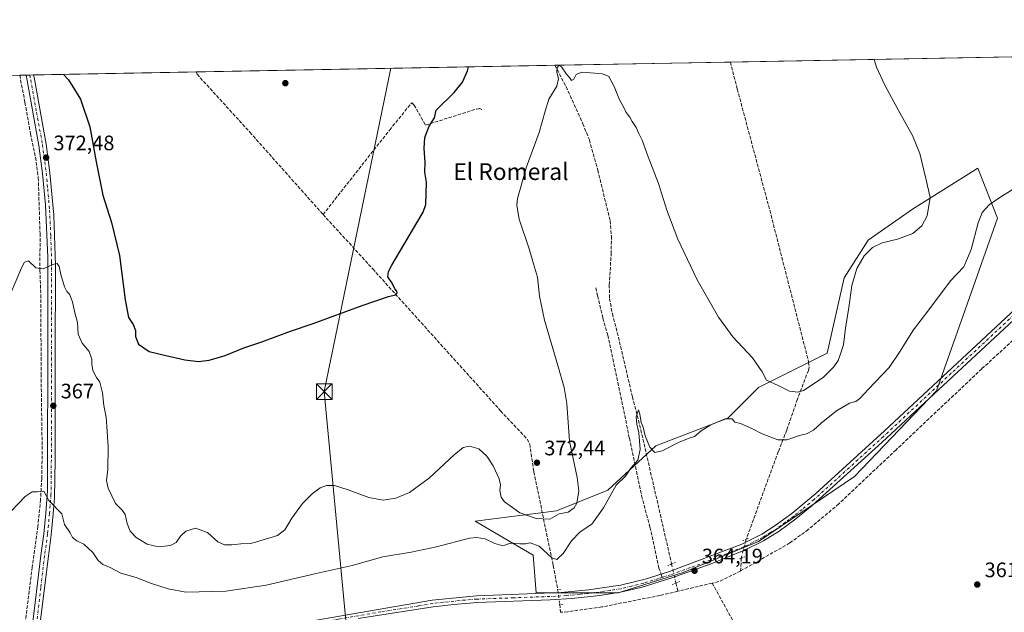
# Model space of a CAD drawing. Units: metres. Extents: x 628683 to 632176, y 4687976 to 4690354.
# Drawn here: x 630688 to 631159, y 4690070 to 4690354 of the extents above; entities that cross this region are included whole.
import ezdxf
from ezdxf.enums import TextEntityAlignment as Align

# ---------------------------------------------------------------- set-up
doc = ezdxf.new("R2010")
doc.units = ezdxf.units.M
doc.header["$MEASUREMENT"] = 0
for name, pattern in [('DGN Style 3', [2.307223458686699, 1.648016756204785, -0.6592067024819142]), ('DGN Style 4', [2.6384748266838614, 1.318413404963828, -0.6592067024819142, 0.001648016756204785, -0.6592067024819142]), ('DGN Style 5', [1.1536117293433497, 0.4944050268614355, -0.6592067024819142])]:
    doc.linetypes.add(name, pattern=pattern)
for name, color, linetype, lineweight in [('Camino Cxs', 7, 'Continuous', 0), ('Camino eje', 30, 'DGN Style 4', 13), ('Comarca CxS', 21, 'Continuous', 0), ('Comunidad Autónoma CxS', 142, 'Continuous', 0), ('Corriente artificial lineal', 4, 'DGN Style 3', 13), ('Corriente artificial lineal oculto', 135, 'DGN Style 4', 13), ('Corriente natural lineal oculto', 9, 'DGN Style 4', 13), ('Cultivos herbáceos CxS', 92, 'Continuous', 0), ('Curva de nivel maestra', 30, 'Continuous', 30), ('Curva de nivel normal', 30, 'Continuous', 0), ('Municipio CxS', 4, 'Continuous', 0), ('Núcleo urbano CxS', 7, 'Continuous', 0), ('Pista no pavimentada Cxs', 111, 'Continuous', 0), ('Pista no pavimentada eje', 91, 'DGN Style 4', 0), ('Provincia CxS', 1, 'Continuous', 0), ('Puente lineal', 2, 'DGN Style 5', 0), ('Punto de cota en terreno', 7, 'Continuous', 0), ('Rótulo de punto de cota en terreno', 7, 'Continuous', 0), ('Senda', 7, 'DGN Style 3', 0), ('Senda no paivmentada conexión', 7, 'DGN Style 3', 0), ('Suelo desnudo CxS', 253, 'Continuous', 0), ('Tendido', 6, 'Continuous', 0), ('Texto cartográfico', 7, 'Continuous', 0), ('Torre de tendido puntual', 7, 'Continuous', 0)]:
    doc.layers.add(name, color=color, linetype=linetype, lineweight=lineweight)
doc.styles.add('Style-Arial', font='txt')

# ---------------------------------------------------------------- blocks, each defined once
blk = doc.blocks.new('*U17')
at = {"layer": 'Cultivos herbáceos CxS', "color": 92, "linetype": 'Continuous', "lineweight": 0}
blk.add_polyline3d([(630286.375, 4690319.765100001, 375.4992999999959), (632114.8200000003, 4690353.800000001, 365.2271000000038)], dxfattribs=at)
blk.add_polyline3d([(631040.9609000003, 4690177.913699999, 368.9841000000015), (631026.2238999996, 4690163.1677, 365.6772000000055), (630991.8359000003, 4690150.059699999, 366.0126000000019), (630968.9107999997, 4690128.760700001, 365.9109000000026), (630944.3479000004, 4690118.9297, 370.991200000004), (630905.3728999998, 4690114.014699999, 366.5880999999936), (630933.2106999997, 4690097.630700001, 364.5605999999971), (630934.5225000001, 4690079.6075, 363.7660000000033), (630973.8223000001, 4690079.6075, 364.1025999999983), (631004.9353, 4690089.438300001, 364.0951999999961), (631040.9603000004, 4690104.183499999, 364.0921999999992), (631086.8115999997, 4690135.3145, 363.8993999999948), (631126.1117000004, 4690176.274700001, 364.1419000000024), (631139.7373000003, 4690215.1129, 364.3120000000054), (631155.2072999999, 4690258.943299999, 364.382700000002), (631145.7626999998, 4690282.7731, 365.652900000001), (631114.6507000001, 4690263.1119, 372.0636999999988), (631093.3624999998, 4690248.3661, 373.3257000000012), (631081.8995000003, 4690230.342900001, 373.0215999999928), (631073.7121000001, 4690194.297700001, 373.4474999999948)], close=True, dxfattribs=at)
blk = doc.blocks.new('5PATER')
at = {"layer": 'Núcleo urbano CxS', "linetype": 'Continuous', "lineweight": 0}
h = blk.add_hatch(color=51, dxfattribs=at)
edge = h.paths.add_edge_path()
edge.add_ellipse((0, 0), major_axis=(-0.1095731443231308, -0.1110710700762829), ratio=0.9994222409660322, start_angle=0, end_angle=360)
blk = doc.blocks.new('5TTEND')
at = {"layer": 'Corriente natural lineal oculto', "color": 7, "linetype": 'Continuous', "lineweight": 0}
for p, q in [((-0.375, 0.3754), (0.375, -0.3746)), ((0.3720000000000001, 0.3784000000000001), (-0.3720000000000001, -0.3776))]:
    blk.add_line(p, q, dxfattribs=at)
at = {"layer": 'Corriente natural lineal oculto', "color": 7, "linetype": 'Continuous', "lineweight": 0, "flags": 128}
blk.add_lwpolyline([(-0.375, -0.3746), (0.375, -0.3746), (0.375, 0.3754), (-0.375, 0.3754), (-0.3720000000000001, -0.3776)], dxfattribs=at)

msp = doc.modelspace()

# ---------------------------------------------------------------- linework, layer by layer
at = {"layer": 'Camino Cxs', "color": 7, "linetype": 'Continuous', "lineweight": 0, "extrusion": (0.05279746541477739, 0.000982468849591359, 0.998604757850039), "elevation": 38281.26228259428, "flags": 128}
msp.add_lwpolyline([(4677781.424873334, -716823.8157484401), (4677781.424873334, -716827.4327201748)], dxfattribs=at)
at = {"layer": 'Camino Cxs', "color": 7, "linetype": 'Continuous', "lineweight": 0}
for points in [[(630694.0601000005, 4690067.0801, 364.4364999999962), (630697.7500999998, 4690097.610099999, 365.0598999999929), (630699.1201, 4690107.9101, 365.5911000000052), (630700.0900999998, 4690117.7601, 365.8329999999987), (630700.8201000001, 4690128.4001, 366.7451000000001), (630700.9401000004, 4690143.380100001, 367.968200000003), (630701.0301000001, 4690192.1601, 369.7354999999953), (630701.0500999996, 4690240.0701, 371.1667000000016), (630699.9301000005, 4690265.2601, 373.928899999999), (630698.5000999998, 4690280.170100001, 373.2538999999961), (630696.7301000003, 4690293.6601, 373.8187000000034), (630691.0800999999, 4690324.690099999, 374.7048000000068), (630690.6293000003, 4690327.289899999, 374.8181000000041), (630694.2406000001, 4690327.357100001, 374.6270999999979), (630694.5900999998, 4690325.3201, 374.5429000000004), (630700.2500999998, 4690294.210100001, 373.491399999999), (630702.0401, 4690280.5601, 372.7584999999963), (630703.8400999998, 4690260.2501, 373.6339000000008), (630704.6401000004, 4690236.0601, 371.6872000000003), (630704.5900999998, 4690192.1501, 369.6837999999989), (630704.5000999998, 4690143.360099999, 367.6725000000006), (630704.2701000003, 4690125.090100001, 366.434699999998), (630703.6401000004, 4690117.440099999, 365.828800000003), (630702.6601, 4690107.5001, 365.2482000000018), (630701.2801000001, 4690097.1601, 364.9122999999963), (630697.6101000002, 4690066.710100001, 363.8654999999999)], [(630692.2801000001, 4690029.220100001, 363.8738000000012), (630693.1501000002, 4690030.610099999, 364.1483000000007), (630693.4301000005, 4690032.0801, 364.4627000000037), (630692.9700999996, 4690050.780099999, 364.0402000000031), (630693.2100999998, 4690057.3201, 364.1536000000052), (630694.0601000005, 4690067.0801, 364.4364999999962), (630697.7500999998, 4690097.610099999, 365.0598999999929), (630699.1201, 4690107.9101, 365.5911000000052), (630700.0900999998, 4690117.7601, 365.8329999999987), (630700.8201000001, 4690128.4001, 366.7451000000001), (630700.9401000004, 4690143.380100001, 367.968200000003), (630701.0301000001, 4690192.1601, 369.7354999999953), (630701.0500999996, 4690240.0701, 371.1667000000016), (630699.9301000005, 4690265.2601, 373.928899999999), (630698.5000999998, 4690280.170100001, 373.2538999999961), (630696.7301000003, 4690293.6601, 373.8187000000034), (630691.0800999999, 4690324.690099999, 374.7048000000068), (630690.6293000003, 4690327.289899999, 374.8181000000041)], [(630694.2406000001, 4690327.357100001, 374.6270999999979), (630694.5900999998, 4690325.3201, 374.5429000000004), (630700.2500999998, 4690294.210100001, 373.491399999999), (630702.0401, 4690280.5601, 372.7584999999963), (630703.8400999998, 4690260.2501, 373.6339000000008), (630704.6401000004, 4690236.0601, 371.6872000000003), (630704.5900999998, 4690192.1501, 369.6837999999989), (630704.5000999998, 4690143.360099999, 367.6725000000006), (630704.2701000003, 4690125.090100001, 366.434699999998), (630703.6401000004, 4690117.440099999, 365.828800000003), (630702.6601, 4690107.5001, 365.2482000000018), (630701.2801000001, 4690097.1601, 364.9122999999963), (630697.6101000002, 4690066.710100001, 363.8654999999999), (630696.7600999996, 4690057.100099999, 363.6779999999999), (630696.5100999996, 4690049.870100001, 363.5737999999984), (630696.7301000003, 4690045.0001, 363.4324000000051), (630697.3501000004, 4690040.7401, 363.3744000000006), (630699.6201, 4690035.620100001, 363.2590999999957), (630700.5800999999, 4690034.860099999, 363.2483999999968), (630701.4700999996, 4690034.5601, 363.2378000000026), (630702.8101000005, 4690034.5001, 363.2275999999983)]]:
    msp.add_polyline3d(points, dxfattribs=at)
at = {"layer": 'Camino eje', "color": 30, "linetype": 'DGN Style 4', "lineweight": 13}
msp.add_polyline3d([(630692.4353999998, 4690327.3235, 374.6621000000014), (630692.8350999998, 4690325.005100001, 374.5973999999987), (630695.6601, 4690309.4901, 374.1371000000072), (630698.4901000002, 4690293.9351, 373.639599999995), (630700.2701000003, 4690280.3651, 373.0084000000061), (630700.9851000002, 4690272.9101, 372.8733000000066), (630701.8850999996, 4690262.755100001, 374.1717000000062), (630702.4451000001, 4690250.1601, 371.6686000000045), (630702.8450999996, 4690238.065099999, 371.1864999999962), (630702.8350999998, 4690214.110099999, 370.2899000000034), (630702.8101000005, 4690192.155099999, 369.3231999999989), (630702.7200999996, 4690143.370100001, 367.4024999999965), (630702.6601, 4690135.880100001, 367.0105999999942), (630702.5450999998, 4690126.745100001, 366.1361999999936), (630702.1801000005, 4690121.425100001, 365.9373999999953), (630701.8651000002, 4690117.600099999, 365.7455000000046), (630700.8901000004, 4690107.7051, 365.396900000007), (630700.2001, 4690102.5351, 365.2516999999934), (630699.5151000004, 4690097.3851, 364.9856), (630697.6801000005, 4690082.1601, 364.2263999999996), (630695.8350999998, 4690066.895099999, 364.1456999999937)], dxfattribs=at)
at = {"layer": 'Comarca CxS', "color": 21, "linetype": 'Continuous', "lineweight": 0}
msp.add_3dface([(632158.470000985, 4688040.579983116), (628725.5400009587, 4687976.709983118), (628683.0200009588, 4690289.919983093), (632114.8200009863, 4690353.799983092)], dxfattribs=at)
at = {"layer": 'Comunidad Autónoma CxS', "color": 142, "linetype": 'Continuous', "lineweight": 0}
msp.add_3dface([(632158.470000985, 4688040.579983116), (628725.5400009587, 4687976.709983118), (628683.0200009588, 4690289.919983093), (632114.8200009863, 4690353.799983092)], dxfattribs=at)
at = {"layer": 'Corriente artificial lineal', "color": 4, "linetype": 'DGN Style 3', "lineweight": 13, "extrusion": (-0.01304298137076249, -0.1969088963161956, 0.9803350280330189), "elevation": -931395.5860623071, "flags": 128}
msp.add_lwpolyline([(319666.5176210299, 4628771.020127469), (319666.5176210299, 4628764.698563254)], dxfattribs=at)
at = {"layer": 'Corriente artificial lineal', "color": 4, "linetype": 'DGN Style 3', "lineweight": 13, "extrusion": (0.07553487090163592, -0.1378355484066941, 0.9875706784191698), "elevation": -598438.1518138656, "flags": 128}
msp.add_lwpolyline([(2807332.440603527, 3762433.175656191), (2807321.190951171, 3762433.691003503), (2807317.851158959, 3762434.620537361)], dxfattribs=at)
at = {"layer": 'Corriente artificial lineal', "color": 4, "linetype": 'DGN Style 3', "lineweight": 13, "extrusion": (0.03660242061562246, -0.1596164069362818, 0.9865003119319468), "elevation": -725159.1698576033, "flags": 128}
msp.add_lwpolyline([(1663334.518033713, 4370642.625756423), (1663334.518033713, 4370638.533166431)], dxfattribs=at)
at = {"layer": 'Corriente artificial lineal', "color": 4, "linetype": 'DGN Style 3', "lineweight": 13, "extrusion": (0.03054227501193326, 0.007227858853367041, 0.9995073423909858), "elevation": 53534.61804166409, "flags": 128}
msp.add_lwpolyline([(4418706.694334901, -1693293.006809905), (4418706.6943349, -1693276.091551902)], dxfattribs=at)
at = {"layer": 'Corriente artificial lineal', "color": 4, "linetype": 'DGN Style 3', "lineweight": 13, "extrusion": (0.01406514814374963, -0.1538934047140521, 0.9879873438426281), "elevation": -712537.7986780867, "flags": 128}
msp.add_lwpolyline([(1055199.146577401, 4557821.025933964), (1055199.146577401, 4557817.244908906)], dxfattribs=at)
at = {"layer": 'Corriente artificial lineal', "color": 4, "linetype": 'DGN Style 3', "lineweight": 13}
for points in [[(630943.5513000004, 4690331.9978, 370.578800000003), (630948.9301000005, 4690321.710100001, 369.9878000000026), (630956.9200999998, 4690304.050100001, 369.4556000000011), (630960.0401, 4690296.3201, 369.1539000000048), (630964.0701000001, 4690281.9001, 368.4890000000014), (630969.9801000003, 4690257.640100001, 367.7011999999959), (630970.5800999999, 4690250.3101, 367.4177999999956), (630970.5201000003, 4690242.420100001, 367.1640000000043), (630969.5500999996, 4690227.040100001, 367.1971000000049), (630969.6801000005, 4690220.420100001, 366.7709000000032), (630971.0800999999, 4690213.110099999, 366.3852000000043), (630973.9301000005, 4690202.040100001, 366.2004000000015), (630980.6300999997, 4690173.390100001, 366.0360999999975), (630984.6601, 4690157.710100001, 365.7592000000004), (630999.3958000002, 4690093.449899999, 364.1052000000054)], [(631027.4801000003, 4690333.5601, 374.7814000000071), (631030.8101000005, 4690320.5701, 374.5390000000043), (631046.9401000004, 4690260.390100001, 373.8683000000019), (631064.9001000002, 4690190.110099999, 373.5915999999997), (631065.1401000004, 4690187.640100001, 373.4138999999996), (631064.7901, 4690186.090100001, 373.0866999999998), (631059.5500999996, 4690172.280099999, 369.6604999999981), (631054.4101, 4690157.4901, 366.0834999999934), (631050.4001000002, 4690147.170100001, 364.6766000000061), (631035.0246000001, 4690105.302200001, 363.9018000000069)], [(630687.5813999996, 4690327.233200001, 374.4112000000023), (630690.1101000002, 4690314.170100001, 373.7329000000027), (630692.7801000001, 4690299.2301, 373.2698999999994), (630695.1801000005, 4690287.9901, 372.8350999999966), (630696.4600999998, 4690278.190099999, 371.8782999999967), (630697.3101000005, 4690251.5801, 370.9119000000064), (630697.2701000003, 4690233.870100001, 369.9946000000054), (630697.7301000003, 4690220.020099999, 369.1520000000019), (630697.8101000005, 4690184.290100001, 367.4817000000039), (630698.3201000001, 4690149.8201, 365.9100999999937), (630698.1700999998, 4690134.360099999, 365.3451999999961), (630697.5500999996, 4690124.210100001, 364.9729999999981), (630696.3000999996, 4690111.450099999, 364.7543000000005), (630693.5701000001, 4690092.0101, 364.0915999999997), (630689.8800999997, 4690062.5701, 363.537599999996), (630688.8601000002, 4690052.190099999, 363.2494000000006), (630688.6700999998, 4690043.600099999, 363.0262999999977), (630689.3128000004, 4690030.2589, 363.2375999999931)], [(630771.9134999998, 4690328.8029, 378.5853000000061), (630772.4200999998, 4690327.720100001, 378.5565999999963), (630797.6700999998, 4690299.960100001, 377.4242999999988), (630832.6700999998, 4690260.630100001, 376.5040000000009)], [(630832.6700999998, 4690260.630100001, 376.5040000000009), (630864.5000999998, 4690301.020099999, 376.2231000000029), (630875.1001000004, 4690314.0801, 376.212400000004), (630876.1501000002, 4690313.0801, 376.0869999999995), (630881.7301000003, 4690303.360099999, 375.300900000002), (630906.0900999998, 4690311.0801, 374.3301999999967), (630907.7001, 4690311.300100001, 374.2023000000045), (630908.6901000004, 4690310.880100001, 374.053899999999)], [(631315.3601000002, 4690290.090100001, 363.4958000000042), (631278.0500999996, 4690274.670100001, 363.5325000000012), (631266.5701000001, 4690270.270099999, 363.5832999999984), (631245.4301000005, 4690261.590100001, 363.4541999999929), (631227.8201000001, 4690252.970100001, 363.3751000000047), (631201.5500999996, 4690234.620100001, 363.3081999999995), (631193.5701000001, 4690228.3101, 363.2528000000021), (631176.2901, 4690212.9101, 363.0774999999995), (631147.7200999996, 4690186.8201, 362.8962000000029), (631106.7401000002, 4690148.120100001, 363.0629999999946)], [(630832.6700999998, 4690260.630100001, 376.5040000000009), (630856.4301000005, 4690234.630100001, 375.5510999999969), (630917.6101000002, 4690166.7301, 372.7646999999997), (630930.2801000001, 4690153.190099999, 372.5127999999968), (630931.5500999996, 4690150.8301, 372.4906999999948), (630933.4600999998, 4690137.520099999, 372.4055999999982), (630942.7901, 4690092.7301, 364.6353999999992), (630944.8701, 4690081.2404, 363.7304000000004)], [(631106.7401000002, 4690148.120100001, 363.0629999999946), (631079.2901, 4690122.190099999, 362.8193000000028), (631064.7401000002, 4690109.9001, 363.027700000006), (631055.8901000004, 4690103.530099999, 362.9591999999975), (631032.3101000005, 4690090.100099999, 362.5513999999966)], [(631018.8300999999, 4690084.340100001, 362.7785000000004), (631030.3501000004, 4690063.380100001, 361.9907999999996), (631086.7401000002, 4689964.090100001, 361.6686999999947), (631111.5401, 4689922.520099999, 361.6931999999942), (631143.7100999998, 4689866.2501, 361.7495000000054), (631170.2001, 4689821.340100001, 361.3846000000049), (631186.5401, 4689792.090100001, 361.4563000000053), (631200.4921000004, 4689767.812100001, 359.0341999999946)], [(631002.3776000004, 4690080.446599999, 363.3093999999983), (630993.7301000003, 4690078.4001, 363.6156999999948), (630966.0301000001, 4690072.9301, 363.3608999999997), (630949.7001, 4690070.640100001, 363.1809999999969), (630946.2600999996, 4690070.370100001, 363.1082000000025)]]:
    msp.add_polyline3d(points, dxfattribs=at)
at = {"layer": 'Corriente artificial lineal oculto', "color": 135, "linetype": 'DGN Style 4', "lineweight": 13, "extrusion": (0.7477722555768644, -0.198343561017811, 0.6336375033031604), "elevation": -458151.121764407, "flags": 128}
msp.add_lwpolyline([(4695128.081073517, 375716.5586613958), (4695128.068224236, 375716.5601480555), (4695118.779365653, 375716.4275910025), (4695118.773173672, 375716.4256520914)], dxfattribs=at)
at = {"layer": 'Corriente artificial lineal oculto', "color": 135, "linetype": 'DGN Style 4', "lineweight": 13, "extrusion": (0.003017166288246701, -0.01315762509132114, 0.9999088826535873), "elevation": -59442.58912843302, "flags": 128}
msp.add_lwpolyline([(630995.4245491049, 4689717.293362496), (630997.5043186275, 4689708.224477448)], dxfattribs=at)
at = {"layer": 'Corriente artificial lineal oculto', "color": 135, "linetype": 'DGN Style 4', "lineweight": 13, "extrusion": (0.000761939178310878, -0.005188588108331509, 0.9999862489065191), "elevation": -23490.4327368554, "flags": 128}
msp.add_lwpolyline([(630944.4098029339, 4690022.489739849), (630945.4598315068, 4690015.339443601)], dxfattribs=at)
at = {"layer": 'Cultivos herbáceos CxS', "color": 92, "linetype": 'Continuous', "lineweight": 0, "extrusion": (0.03817742666283891, 0.0007106406380985803, 0.9992707236196241), "elevation": 27798.65505857563, "flags": 128}
msp.add_lwpolyline([(4677777.19112134, -717671.5900080553), (4677777.19112134, -717936.5200672955)], dxfattribs=at)
at = {"layer": 'Cultivos herbáceos CxS', "color": 92, "linetype": 'Continuous', "lineweight": 0, "extrusion": (0.04658085763336367, 0.0008670653089744958, 0.9989141464109368), "elevation": 33826.8923016815, "flags": 128}
msp.add_lwpolyline([(4677777.162081378, -717157.020910738), (4677777.162081378, -717328.8750518488)], dxfattribs=at)
at = {"layer": 'Cultivos herbáceos CxS', "color": 92, "linetype": 'Continuous', "lineweight": 0, "extrusion": (-0.04999337712826085, -0.0009306049893047649, 0.9987491157531333), "elevation": -35537.73001161735, "flags": 128}
msp.add_lwpolyline([(-4677776.898346459, 717247.8726060119), (-4677776.898346459, 717331.9211805589)], dxfattribs=at)
at = {"layer": 'Cultivos herbáceos CxS', "color": 92, "linetype": 'Continuous', "lineweight": 0, "extrusion": (9.839425395240832e-05, 1.83365381841103e-06, 0.9999999951576043), "elevation": 445.0676686764279, "flags": 128}
msp.add_lwpolyline([(630687.5415071103, 4690327.232291786), (630690.5894071257, 4690327.289091785)], dxfattribs=at)
at = {"layer": 'Cultivos herbáceos CxS', "color": 92, "linetype": 'Continuous', "lineweight": 0, "extrusion": (0.0003874627588111777, 7.208609630698301e-06, 0.9999999249103204), "elevation": 652.5907415436442, "flags": 128}
msp.add_lwpolyline([(630690.4368877492, 4690327.285317591), (630692.2428878847, 4690327.318917592)], dxfattribs=at)
at = {"layer": 'Cultivos herbáceos CxS', "color": 92, "linetype": 'Continuous', "lineweight": 0, "extrusion": (-0.02562940132408094, -0.0004770109699204063, 0.9996713991348877), "elevation": -18027.3199537082, "flags": 128}
msp.add_lwpolyline([(-4677778.835993521, 717637.5596111966), (-4677778.835993521, 717639.3658173699)], dxfattribs=at)
at = {"layer": 'Cultivos herbáceos CxS', "color": 92, "linetype": 'Continuous', "lineweight": 0, "extrusion": (-0.05306301757051422, -0.0009877139838215684, 0.9985906771983191), "elevation": -37725.31271997215, "flags": 128}
msp.add_lwpolyline([(-4677777.318084301, 716883.704167275), (-4677777.318084301, 716961.500061684)], dxfattribs=at)
at = {"layer": 'Cultivos herbáceos CxS', "color": 92, "linetype": 'Continuous', "lineweight": 0}
msp.add_polyline3d([(630934.5225000001, 4690079.6075, 363.7660000000033), (630973.8223000001, 4690079.6075, 364.1025999999983), (631004.9353, 4690089.438300001, 364.0951999999961), (631040.9603000004, 4690104.183499999, 364.0921999999992), (631086.8115999997, 4690135.3145, 363.8993999999948), (631126.1117000004, 4690176.274700001, 364.1419000000024), (631139.7373000003, 4690215.1129, 364.3120000000054), (631155.2072999999, 4690258.943299999, 364.382700000002), (631145.7626999998, 4690282.7731, 365.652900000001), (631114.6507000001, 4690263.1119, 372.0636999999988), (631093.3624999998, 4690248.3661, 373.3257000000012), (631081.8995000003, 4690230.342900001, 373.0215999999928), (631073.7121000001, 4690194.297700001, 373.4474999999948), (631040.9609000003, 4690177.913699999, 368.9841000000015), (631026.2238999996, 4690163.1677, 365.6772000000055), (630991.8359000003, 4690150.059699999, 366.0126000000019), (630968.9107999997, 4690128.760700001, 365.9109000000026), (630944.3479000004, 4690118.9297, 370.991200000004), (630905.3728999998, 4690114.014699999, 366.5880999999936), (630933.2106999997, 4690097.630700001, 364.5605999999971), (630934.5225000001, 4690079.6075, 363.7660000000033)], dxfattribs=at)
at = {"layer": 'Curva de nivel maestra', "color": 30, "linetype": 'Continuous', "lineweight": 30, "elevation": 374.9999999999999, "flags": 128}
msp.add_lwpolyline([(630708.5325999996, 4690327.623199999), (630710.9299999997, 4690325.020099999), (630716.7000000002, 4690315.7501), (630721.1900000004, 4690302.5701), (630724.1299999999, 4690285.880100001), (630727.3799999999, 4690269.940099999), (630731.4800000006, 4690256.880100001), (630735.3799999999, 4690241.0001), (630738.0599999997, 4690219.7501), (630739.6900000004, 4690211.4001), (630741.8600000005, 4690207.960100001), (630742.9400000004, 4690205.1801), (630742.9900000002, 4690202.3301), (630744.3600000005, 4690198.630100001), (630749.54, 4690195.090100001), (630756.7699999996, 4690193.3101), (630766.54, 4690191.130100001), (630773.1299999999, 4690190.380100001), (630778.1299999999, 4690190.920100001), (630785.79, 4690193.220100001), (630794.79, 4690196.800100001), (630803.4600000001, 4690199.700099999), (630817.1299999999, 4690204.800100001), (630828.0199999996, 4690208.470100001), (630851.3600000005, 4690217.110099999), (630864.0199999996, 4690221.470100001), (630867.29, 4690222.2601), (630868.1900000004, 4690223.110099999), (630868.0199999996, 4690223.9001), (630867, 4690225.040100001), (630865.6799999997, 4690227.720100001), (630863.7199999997, 4690230.7501), (630864.04, 4690233.390100001), (630865.6100000005, 4690236.460100001), (630875.5, 4690253.120100001), (630880.5700000003, 4690261.7301), (630881.9000000004, 4690265.420100001), (630882.0800000001, 4690276.110099999), (630881.2999999998, 4690280.940099999), (630881.54, 4690285.6601), (630881.0800000001, 4690292.120100001), (630881.3399999999, 4690297.4101), (630883.4800000006, 4690302.890100001), (630886.0099999999, 4690306.940099999), (630886.8200000003, 4690310.520099999), (630895.3799999999, 4690318.960100001), (630899.2999999998, 4690324.0001), (630901.7599999999, 4690329.300100001), (630902.2296000002, 4690331.228700001)], dxfattribs=at)
at = {"layer": 'Curva de nivel normal', "color": 30, "linetype": 'Continuous', "lineweight": 0, "flags": 128}
for points, elevation in [([(631096.2400000002, 4690334.8402), (631097.3899999997, 4690331.170100001), (631101.4299999997, 4690322.4801), (631107.6699999999, 4690310.7401), (631114.6500000004, 4690298.4801), (631118.0199999996, 4690289.7601), (631120.9699999997, 4690277.850099999), (631123.04, 4690268.710100001), (631121.54, 4690259.9901), (631119.0700000003, 4690255.1501), (631114.79, 4690251.520099999), (631107.4800000006, 4690248.880100001), (631100.1500000004, 4690247.110099999), (631095.4800000006, 4690244.790100001), (631091.5199999996, 4690240.8201), (631088.0300000003, 4690234.840100001), (631085.5999999996, 4690226.630100001), (631084.1299999999, 4690216.170100001), (631082.6200000001, 4690206.300100001), (631081.5599999997, 4690198.2301), (631079.9299999997, 4690193.530099999), (631079.0499999998, 4690190.860099999), (631077.04, 4690187.7301), (631071.8200000003, 4690182.640100001), (631062.3899999997, 4690176.5101), (631059.75, 4690175.690099999), (631055.7000000002, 4690176.090100001), (631050.4199999999, 4690178.9001), (631044.79, 4690181.470100001), (631042.7100000001, 4690185.380100001), (631038.0999999996, 4690192.140100001), (631028.6500000004, 4690202.090100001), (631021.8200000003, 4690211.4801), (631011.6600000003, 4690229.360099999), (631002.3499999996, 4690248.8301), (630997.0899999999, 4690262.6501), (630993.1500000004, 4690275.4901), (630988.1900000004, 4690288.190099999), (630985.2300000006, 4690296.190099999), (630983.6699999999, 4690299.440099999), (630982.3799999999, 4690302.290100001), (630980.5199999996, 4690305.040100001), (630979.3200000003, 4690307.2301), (630977.6799999997, 4690309.380100001), (630976.4199999999, 4690312.120100001), (630974.4299999997, 4690315.460100001), (630971.8899999997, 4690321.920100001), (630970.4600000001, 4690324.4901), (630969.3399999999, 4690326.700099999), (630967.6500000004, 4690327.350099999), (630966.1399999997, 4690327.970100001), (630962.6399999997, 4690328.200099999), (630956.4699999997, 4690328.720100001), (630953.6600000003, 4690327.520099999), (630952.5599999997, 4690325.4301), (630951.5199999996, 4690324.710100001), (630950.5499999998, 4690326.090100001), (630949.0499999998, 4690327.7501), (630946.6600000003, 4690331.190099999), (630945.4400000004, 4690331.960100001), (630944.5999999996, 4690331.0001), (630944.5, 4690328.840100001), (630945.29, 4690325.450099999), (630944.5199999996, 4690321.940099999), (630940.5999999996, 4690315.7501), (630938.9299999997, 4690310.040100001), (630935.9600000001, 4690299.800100001), (630929.9100000003, 4690283.390100001), (630925.7000000002, 4690268.2601), (630925.3300000001, 4690264.9101), (630926.4900000002, 4690258.3201), (630931.2599999999, 4690244.220100001), (630933.3700000001, 4690236.9901), (630935.2699999996, 4690230.600099999), (630936.2400000002, 4690221.530099999), (630938.5899999999, 4690210.120100001), (630945.0300000003, 4690188.380100001), (630948, 4690177.9101), (630949.2199999997, 4690170.2301), (630950.5099999999, 4690152.200099999), (630954.2300000006, 4690134.850099999), (630954.9500000002, 4690128.4001), (630954.0599999997, 4690122.5601), (630952.7599999999, 4690120.4001), (630949.8799999999, 4690118.280099999), (630945.54, 4690117.4801), (630941.0800000001, 4690114.950099999), (630934.6600000003, 4690115.1801), (630926.8499999996, 4690117.870100001), (630922.1799999997, 4690121.2601), (630919.4000000004, 4690123.2401), (630917.8399999999, 4690125.4301), (630917.2999999998, 4690128.620100001), (630917.5700000003, 4690131.2601), (630916.8799999999, 4690134.1801), (630914.0300000003, 4690140.460100001), (630911.0499999998, 4690145.0101), (630907.1200000001, 4690148.4801), (630902.7199999997, 4690149.7601), (630899.6200000001, 4690149.210100001), (630895.3399999999, 4690145.690099999), (630883.6100000005, 4690134.610099999), (630874, 4690127.700099999), (630867.4699999997, 4690124.890100001), (630861.4699999997, 4690124.0601), (630854.5199999996, 4690125.3101), (630844.7000000002, 4690128.9801), (630838.0999999996, 4690130.9801), (630834.3700000001, 4690131.020099999), (630831.2599999999, 4690129.860099999), (630827.4000000004, 4690127.110099999), (630822.8399999999, 4690122.4801), (630817.7199999997, 4690115.3301), (630814.3499999996, 4690109.7601), (630810.9400000004, 4690107.110099999), (630805.1299999999, 4690105.370100001), (630798.1299999999, 4690103.350099999), (630793.3600000005, 4690103.140100001), (630789.04, 4690102.690099999), (630785.5800000001, 4690102.710100001), (630782.3899999997, 4690104.0801), (630777.3799999999, 4690108.530099999), (630771.6699999999, 4690110.550100001), (630767.0999999996, 4690109.170100001), (630764.4699999997, 4690106.8301), (630762.3600000005, 4690103.690099999), (630759.7400000002, 4690102.300100001), (630753.9199999999, 4690101.620100001), (630748.5599999997, 4690102.920100001), (630743.2999999998, 4690106.190099999), (630740.4900000002, 4690109.2501), (630738.9400000004, 4690112.8201), (630738.0499999998, 4690117.0801), (630736.7800000003, 4690119.140100001), (630733.3700000001, 4690122.4001), (630729.9000000004, 4690129.690099999), (630729.1299999999, 4690133.460100001), (630729.7100000001, 4690138.600099999), (630729.8799999999, 4690149.520099999), (630729.2100000001, 4690159.2401), (630728.9800000006, 4690163.6801), (630727.8600000005, 4690169.280099999), (630727.2400000002, 4690175.360099999), (630725.9900000002, 4690180.390100001), (630724.3899999997, 4690182.6801), (630722.6299999999, 4690185.940099999), (630722.0499999998, 4690188.9801), (630722.1100000005, 4690191.4801), (630720.75, 4690195.0601), (630717.4000000004, 4690199.120100001), (630715.6200000001, 4690203.420100001), (630715.2400000002, 4690208.9001), (630713.9299999997, 4690213.520099999), (630712.7699999996, 4690218.840100001), (630711.4500000002, 4690222.600099999), (630710.1200000001, 4690223.8301), (630708.9500000002, 4690226.0001), (630707.2000000002, 4690231.9101), (630706.4500000002, 4690235.8201), (630705.54, 4690237.120100001), (630703.4600000001, 4690236.6801), (630698.8300000001, 4690234.590100001), (630695.2699999996, 4690235.100099999), (630691.79, 4690238.530099999), (630689.8899999997, 4690237.780099999), (630688.6299999999, 4690235.370100001), (630682.2000000002, 4690220.4001)], 370), ([(630680.4600000001, 4690115.5701), (630690.1299999999, 4690125.8301), (630693.5, 4690127.920100001), (630695.9699999997, 4690127.9801), (630699.1299999999, 4690128.370100001), (630701.4900000002, 4690123.8101), (630707.7199999997, 4690117.420100001), (630708.9800000006, 4690112.350099999), (630711.6500000004, 4690108.350099999), (630712.7999999998, 4690106.170100001), (630714.8799999999, 4690104.5801), (630718.2800000003, 4690102.9801), (630722.54, 4690098.9101), (630725.0700000003, 4690095.1801), (630727.2699999996, 4690093.290100001), (630730.8200000003, 4690091.860099999), (630736, 4690089.090100001), (630743.3200000003, 4690086.950099999), (630750.6500000004, 4690084.0801), (630758.6399999997, 4690081.610099999), (630766.9900000002, 4690079.950099999), (630786.1799999997, 4690080.5101), (630805.4600000001, 4690083.3201), (630829.3399999999, 4690088.870100001), (630846.6299999999, 4690092.770099999), (630861.3399999999, 4690096.860099999), (630874.7599999999, 4690099.100099999), (630886.9400000004, 4690101.610099999), (630902.75, 4690105.770099999), (630906.1399999997, 4690106.210100001), (630910.1299999999, 4690105.4901), (630914.9100000003, 4690103.270099999), (630918.1500000004, 4690102.340100001), (630919.6500000004, 4690102.470100001), (630922.1399999997, 4690103.450099999), (630926.7999999998, 4690103.140100001), (630929.4699999997, 4690103.110099999), (630931.7999999998, 4690103.5701), (630936.0999999996, 4690101.9801), (630942.0899999999, 4690096.5001), (630944.4500000002, 4690095.5801), (630947.5700000003, 4690098.530099999), (630951.5, 4690104.5801), (630955.6900000004, 4690108.920100001), (630961.2800000003, 4690112.550100001), (630966.7800000003, 4690120.2601), (630972.8799999999, 4690131.1601), (630977.3799999999, 4690135.540100001), (630979.9400000004, 4690139.350099999), (630983.2699999996, 4690143.210100001), (630984.3300000001, 4690148.220100001), (630983.7400000002, 4690156.2401), (630982.7400000002, 4690160.4301), (630982.4699999997, 4690163.920100001), (630983.4900000002, 4690167.130100001), (630984.1100000005, 4690165.190099999), (630984.7999999998, 4690161.1601), (630985.7100000001, 4690158.920100001), (630986.7199999997, 4690154.790100001), (630988.9400000004, 4690149.3301), (630991.3799999999, 4690146.770099999), (630994.7999999998, 4690147.5801), (631002.5999999996, 4690151.590100001), (631007.75, 4690153.620100001), (631010.3899999997, 4690154.4301), (631013.5800000001, 4690157.140100001), (631018.2100000001, 4690160.090100001), (631024.9699999997, 4690162.9301), (631028.3099999997, 4690162.880100001), (631029.5499999998, 4690161.370100001), (631032.3200000003, 4690160.670100001), (631037.8200000003, 4690158.300100001), (631042.6399999997, 4690155.6801), (631050.1399999997, 4690152.9101), (631054.4699999997, 4690152.9101), (631060.5099999999, 4690154.960100001), (631063.9500000002, 4690155.720100001), (631067.3200000003, 4690157.540100001), (631070.9000000004, 4690160.8301), (631078.25, 4690166.790100001), (631084.4800000006, 4690170.350099999), (631087.4800000006, 4690171.140100001), (631089.4800000006, 4690172.5801), (631093.4800000006, 4690177.120100001), (631103.4600000001, 4690187.390100001), (631108.4199999999, 4690194.720100001), (631115.0899999999, 4690205.530099999), (631122.4000000004, 4690215.090100001), (631132.75, 4690228.840100001), (631139.1100000005, 4690235.670100001), (631142.6600000003, 4690243.840100001), (631145.9800000006, 4690256.700099999), (631147.8799999999, 4690261.610099999), (631151.2999999998, 4690265.200099999), (631156.8700000001, 4690269.0601), (631181.0199999996, 4690284.090100001)], 365)]:
    msp.add_lwpolyline(points, dxfattribs=dict(at, elevation=elevation))
at = {"layer": 'Municipio CxS', "color": 4, "linetype": 'Continuous', "lineweight": 0}
msp.add_3dface([(632158.470000985, 4688040.579983116), (628725.5400009587, 4687976.709983118), (628683.0200009588, 4690289.919983093), (632114.8200009863, 4690353.799983092)], dxfattribs=at)
at = {"layer": 'Pista no pavimentada Cxs', "color": 111, "linetype": 'Continuous', "lineweight": 0}
for points in [[(630789.9001000002, 4690059.770099999, 363.4138999999996), (630884.9101, 4690076.190099999, 363.7927000000054), (630906.1401000004, 4690078.3101, 364.0393999999943), (630946.4801000003, 4690079.8201, 363.9955999999947), (630959.6601, 4690081.040100001, 364.209799999997), (630975.0000999998, 4690083.3101, 364.2569999999978), (630986.6801000005, 4690086.210100001, 364.2877000000008), (630998.3901000004, 4690089.890100001, 364.2214999999997), (631033.0100999996, 4690103.020099999, 364.263300000006), (631042.4600999998, 4690107.800100001, 364.1306999999942), (631048.9401000004, 4690111.8101, 364.1209999999992), (631056.8601000002, 4690117.6801, 364.1808000000019), (631068.4200999998, 4690127.2301, 364.2249000000011), (631101.2100999998, 4690157.170100001, 364.2624000000069), (631166.0800999999, 4690217.610099999, 364.4309999999969)], [(630789.9001000002, 4690059.770099999, 363.4138999999996), (630884.9101, 4690076.190099999, 363.7927000000054), (630906.1401000004, 4690078.3101, 364.0393999999943), (630946.4801000003, 4690079.8201, 363.9955999999947), (630959.6601, 4690081.040100001, 364.209799999997), (630975.0000999998, 4690083.3101, 364.2569999999978), (630986.6801000005, 4690086.210100001, 364.2877000000008), (630998.3901000004, 4690089.890100001, 364.2214999999997), (631033.0100999996, 4690103.020099999, 364.263300000006), (631042.4600999998, 4690107.800100001, 364.1306999999942), (631048.9401000004, 4690111.8101, 364.1209999999992), (631056.8601000002, 4690117.6801, 364.1808000000019), (631068.4200999998, 4690127.2301, 364.2249000000011), (631101.2100999998, 4690157.170100001, 364.2624000000069), (631166.0800999999, 4690217.610099999, 364.4309999999969)], [(631171.9501, 4690218.610099999, 364.1999000000069), (631100.1001000004, 4690151.7301, 364.1710000000021), (631066.6401000004, 4690121.4101, 364.1545000000042), (631058.8000999996, 4690115.0801, 364.0972000000039), (631050.7600999996, 4690109.130100001, 364.142200000002), (631043.2600999996, 4690104.530099999, 364.2675000000018), (631034.3201000001, 4690100.0601, 365.8043000000035), (631018.2701000003, 4690093.5701, 364.3638999999966), (630999.4501, 4690086.8201, 364.1741000000038), (630985.3501000004, 4690082.470100001, 364.2041000000027), (630974.8901000004, 4690079.9801, 364.0442000000039), (630965.0100999996, 4690078.4301, 364.1297999999952), (630951.6700999998, 4690076.970100001, 364.0155999999988), (630941.3400999998, 4690076.280099999, 363.8196999999927), (630906.3701, 4690075.0801, 363.7655999999988), (630895.2801000001, 4690074.1801, 363.5898000000016), (630885.3501000004, 4690072.9801, 363.5485999999946), (630849.5100999996, 4690067.4001, 363.4863000000041)], [(631171.9501, 4690218.610099999, 364.1999000000069), (631100.1001000004, 4690151.7301, 364.1710000000021), (631066.6401000004, 4690121.4101, 364.1545000000042), (631058.8000999996, 4690115.0801, 364.0972000000039), (631050.7600999996, 4690109.130100001, 364.142200000002), (631043.2600999996, 4690104.530099999, 364.2675000000018), (631034.3201000001, 4690100.0601, 365.8043000000035), (631018.2701000003, 4690093.5701, 364.3638999999966), (630999.4501, 4690086.8201, 364.1741000000038), (630985.3501000004, 4690082.470100001, 364.2041000000027), (630974.8901000004, 4690079.9801, 364.0442000000039), (630965.0100999996, 4690078.4301, 364.1297999999952), (630951.6700999998, 4690076.970100001, 364.0155999999988), (630941.3400999998, 4690076.280099999, 363.8196999999927), (630906.3701, 4690075.0801, 363.7655999999988), (630895.2801000001, 4690074.1801, 363.5898000000016), (630885.3501000004, 4690072.9801, 363.5485999999946), (630849.5100999996, 4690067.4001, 363.4863000000041)]]:
    msp.add_polyline3d(points, dxfattribs=at)
at = {"layer": 'Pista no pavimentada eje', "color": 91, "linetype": 'DGN Style 4', "lineweight": 0}
for points in [[(631169.0151000004, 4690218.110099999, 364.3255000000063), (631133.0900999998, 4690184.670100001, 364.2556999999942), (631100.6551000001, 4690154.450099999, 364.2409000000043), (631084.2600999996, 4690139.4801, 364.2740999999951), (631067.5301000001, 4690124.3201, 364.2446000000054), (631061.7500999998, 4690119.545100001, 364.1523000000016), (631057.8300999999, 4690116.380100001, 364.1570000000065), (631053.8701, 4690113.4451, 364.1983000000037), (631049.8501000004, 4690110.470100001, 364.1472000000067), (631046.6101000002, 4690108.465100001, 364.2002999999968), (631042.8601000002, 4690106.165100001, 364.2173000000039), (631038.1350999996, 4690103.7751, 364.4472999999998), (631033.6651, 4690101.540100001, 364.9300999999978), (631025.6401000004, 4690098.295100001, 364.4257000000071), (631008.3300999999, 4690091.7301, 364.1438999999955), (630998.9200999998, 4690088.3551, 364.2072999999946), (630994.8891000003, 4690087.088300001, 364.1845999999932)], [(630994.8891000003, 4690087.088300001, 364.1845999999932), (630993.0651000004, 4690086.515100001, 364.1898999999976), (630986.0151000004, 4690084.340100001, 364.2684000000008), (630980.1750999996, 4690082.890100001, 364.2118999999948), (630974.9451000001, 4690081.645099999, 364.133600000001), (630970.0050999997, 4690080.870100001, 364.1408999999985), (630962.3350999998, 4690079.735099999, 364.1708000000072), (630955.6651, 4690079.005100001, 364.1610999999975), (630949.0751, 4690078.395099999, 364.0495999999985), (630943.9101, 4690078.050100001, 363.9567999999999), (630923.7401000002, 4690077.295100001, 363.8138999999938), (630906.2550999997, 4690076.6951, 363.8947999999946), (630900.7100999998, 4690076.245100001, 363.8442000000068), (630890.0950999996, 4690075.1851, 363.7449999999953), (630885.1300999997, 4690074.585100001, 363.6748999999982), (630878.3063000003, 4690073.4057, 363.5924999999988), (630860.3863000004, 4690070.615700001, 363.5522999999957), (630839.9149000002, 4690067.0779, 363.5050000000047), (630820.2298999998, 4690063.592900001, 363.3911999999983), (630800.0201000003, 4690060.100099999, 363.373900000006), (630782.0751, 4690056.4901, 363.272100000002), (630774.1503, 4690054.8289, 363.3279999999941)]]:
    msp.add_polyline3d(points, dxfattribs=at)
at = {"layer": 'Provincia CxS', "color": 1, "linetype": 'Continuous', "lineweight": 0}
msp.add_3dface([(632158.470000985, 4688040.579983116), (628725.5400009587, 4687976.709983118), (628683.0200009588, 4690289.919983093), (632114.8200009863, 4690353.799983092)], dxfattribs=at)
at = {"layer": 'Puente lineal', "color": 2, "linetype": 'DGN Style 5', "lineweight": 0, "extrusion": (0.4292190718638356, -0.8982697511138373, 0.09424671125419949), "elevation": -3942093.131795627, "flags": 128}
msp.add_lwpolyline([(2591458.294498004, 373556.2105733703), (2591457.220957106, 373556.2440222555), (2591455.548085886, 373556.2585870854)], dxfattribs=at)
at = {"layer": 'Puente lineal', "color": 2, "linetype": 'DGN Style 5', "lineweight": 0, "extrusion": (0.363461608411931, -0.9315923555875523, 0.005598412404211679), "elevation": -4139899.617775132, "flags": 128}
msp.add_lwpolyline([(2292572.937464342, 23544.64714600701), (2292571.113844097, 23545.18905449938), (2292569.555837649, 23544.47664333502)], dxfattribs=at)
at = {"layer": 'Puente lineal', "color": 2, "linetype": 'DGN Style 5', "lineweight": 0, "extrusion": (0.008952358848115448, 0.003395433427339629, 0.999954162100891), "elevation": 21938.06015528424, "flags": 128}
msp.add_lwpolyline([(630968.9784079926, 4690045.287246535), (630972.7186009949, 4690046.70575471)], dxfattribs=at)
at = {"layer": 'Puente lineal', "color": 2, "linetype": 'DGN Style 5', "lineweight": 0, "extrusion": (-0.02242431577054136, -0.2171837292357359, 0.9758731361286064), "elevation": -1032402.687896591, "flags": 128}
msp.add_lwpolyline([(145917.5691772485, 4616038.231167689), (145916.1858239655, 4616037.99208918), (145915.3653482969, 4616037.853771729)], dxfattribs=at)
at = {"layer": 'Puente lineal', "color": 2, "linetype": 'DGN Style 5', "lineweight": 0, "extrusion": (-0.006635871023577353, -0.002379974565659383, 0.9999751501596554), "elevation": -14985.47469143489, "flags": 128}
msp.add_lwpolyline([(630991.8804776019, 4690062.674881793), (630988.1151733708, 4690061.324477967)], dxfattribs=at)
at = {"layer": 'Puente lineal', "color": 2, "linetype": 'DGN Style 5', "lineweight": 0, "extrusion": (0.01735232577039075, -0.8155595037236645, 0.5784129949062076), "elevation": -3813875.790923904, "flags": 128}
msp.add_lwpolyline([(730570.6640937955, 2704719.529818517), (730569.3537520561, 2704719.526140893), (730568.4735257382, 2704719.523934319)], dxfattribs=at)
at = {"layer": 'Senda', "color": 7, "linetype": 'DGN Style 3', "lineweight": 0}
msp.add_polyline3d([(630963.1662999997, 4690225.525900001, 367.8120000000054), (630963.9600999998, 4690221.7159, 367.9570999999996), (630966.5000999998, 4690211.000299999, 367.078800000003), (630968.8812999995, 4690202.983300001, 367.038400000005), (630973.6438999996, 4690180.282099999, 366.5577000000048), (630979.2001, 4690153.6121, 366.0632999999943), (630984.9945, 4690126.0689, 365.0880999999936), (630989.0425000006, 4690111.146299999, 364.6285000000062), (630993.3289000001, 4690091.5407, 364.2317000000039), (630994.3520000001, 4690088.621099999, 364.2020000000048)], dxfattribs=at)
at = {"layer": 'Senda no paivmentada conexión', "color": 7, "linetype": 'DGN Style 3', "lineweight": 0, "extrusion": (0.003542521960006716, -0.0101098075814567, 0.9999426195181546), "elevation": -44816.40104878663, "flags": 128}
msp.add_lwpolyline([(630989.1020035673, 4689875.213907132), (630989.6391618401, 4689873.681028795)], dxfattribs=at)
at = {"layer": 'Suelo desnudo CxS', "color": 253, "linetype": 'Continuous', "lineweight": 0}
msp.add_polyline3d([(630973.8223000001, 4690079.6075, 364.1025999999983), (630934.5225000001, 4690079.6075, 363.7660000000033), (630933.2106999997, 4690097.630700001, 364.5605999999971), (630905.3728999998, 4690114.014699999, 366.5880999999936), (630944.3479000004, 4690118.9297, 370.991200000004), (630968.9107999997, 4690128.760700001, 365.9109000000026), (630991.8359000003, 4690150.059699999, 366.0126000000019), (631026.2238999996, 4690163.1677, 365.6772000000055), (631040.9609000003, 4690177.913699999, 368.9841000000015), (631073.7121000001, 4690194.297700001, 373.4474999999948), (631081.8995000003, 4690230.342900001, 373.0215999999928), (631093.3624999998, 4690248.3661, 373.3257000000012), (631114.6507000001, 4690263.1119, 372.0636999999988), (631145.7626999998, 4690282.7731, 365.652900000001), (631155.2072999999, 4690258.943299999, 364.382700000002), (631139.7373000003, 4690215.1129, 364.3120000000054), (631126.1117000004, 4690176.274700001, 364.1419000000024), (631086.8115999997, 4690135.3145, 363.8993999999948), (631040.9603000004, 4690104.183499999, 364.0921999999992), (631004.9353, 4690089.438300001, 364.0951999999961)], close=True, dxfattribs=at)
msp.add_polyline3d([(630934.5225000001, 4690079.6075, 363.7660000000033), (630973.8223000001, 4690079.6075, 364.1025999999983), (631004.9353, 4690089.438300001, 364.0951999999961), (631040.9603000004, 4690104.183499999, 364.0921999999992), (631086.8115999997, 4690135.3145, 363.8993999999948), (631126.1117000004, 4690176.274700001, 364.1419000000024), (631139.7373000003, 4690215.1129, 364.3120000000054), (631155.2072999999, 4690258.943299999, 364.382700000002), (631145.7626999998, 4690282.7731, 365.652900000001), (631114.6507000001, 4690263.1119, 372.0636999999988), (631093.3624999998, 4690248.3661, 373.3257000000012), (631081.8995000003, 4690230.342900001, 373.0215999999928), (631073.7121000001, 4690194.297700001, 373.4474999999948), (631040.9609000003, 4690177.913699999, 368.9841000000015), (631026.2238999996, 4690163.1677, 365.6772000000055), (630991.8359000003, 4690150.059699999, 366.0126000000019), (630968.9107999997, 4690128.760700001, 365.9109000000026), (630944.3479000004, 4690118.9297, 370.991200000004), (630905.3728999998, 4690114.014699999, 366.5880999999936), (630933.2106999997, 4690097.630700001, 364.5605999999971), (630934.5225000001, 4690079.6075, 363.7660000000033)], dxfattribs=at)
at = {"layer": 'Tendido', "color": 6, "linetype": 'Continuous', "lineweight": 0}
msp.add_polyline3d([(630865.0828999998, 4690330.5372, 376.6392000000051), (630833.2451999999, 4690175.959899999, 377.6907000000065), (630858.2599999999, 4689911.33, 364.6416000000027), (630794.5099999999, 4689673.42, 361.8833000000013), (630739.6699999999, 4689466.49, 359.8654999999999), (630697.0300000003, 4689310.939999999, 362.5368000000017), (630615.3200000003, 4689172.460000001, 366.6909000000014)], dxfattribs=at)

# ---------------------------------------------------------------- block references
at = {"layer": 'Cultivos herbáceos CxS', "color": 92, "linetype": 'Continuous', "lineweight": 0}
msp.add_blockref('*U17', (0, 0), dxfattribs=at)
at = {"layer": 'Punto de cota en terreno', "color": 7, "linetype": 'Continuous', "lineweight": 0, "xscale": 10, "yscale": 10, "zscale": 10}
for p in [(630814.6399999997, 4690323.430000001, 377.3899999999995), (630700.2199999997, 4690287.83, 372.4799999999959), (630703.6600000003, 4690169.16, 367), (630934.9699999997, 4690141.92, 372.4400000000023), (631010.3300000001, 4690090.25, 364.1900000000023), (631145.5599999997, 4690083.65, 361.7899999999936)]:
    msp.add_blockref('5PATER', p, dxfattribs=at)
at = {"layer": 'Torre de tendido puntual', "color": 7, "linetype": 'Continuous', "lineweight": 0, "xscale": 10, "yscale": 10, "zscale": 10}
msp.add_blockref('5TTEND', (630833.2451999999, 4690175.959899999, 377.6907000000065), dxfattribs=at)

# ---------------------------------------------------------------- texts
at = {"layer": 'Rótulo de punto de cota en terreno', "color": 7, "linetype": 'Continuous', "lineweight": 0, "style": 'Style-Arial'}
for s, p in [('372,48', (630703.7478, 4690291.357799999)), ('367', (630707.1878000004, 4690172.687799999)), ('372,44', (630938.4978, 4690145.447799999)), ('364,19', (631013.8578000005, 4690093.777799999)), ('361,79', (631149.0878, 4690087.177800001))]:
    msp.add_text(s, height=7.000000000000002, dxfattribs=at).set_placement(p)
at = {"layer": 'Texto cartográfico', "color": 7, "linetype": 'Continuous', "lineweight": 0, "style": 'Style-Arial'}
msp.add_text('El Romeral', height=8, dxfattribs=at).set_placement((630922.5153963411, 4690281.14015), align=Align.MIDDLE_CENTER)

doc.saveas('drawing.dxf')
